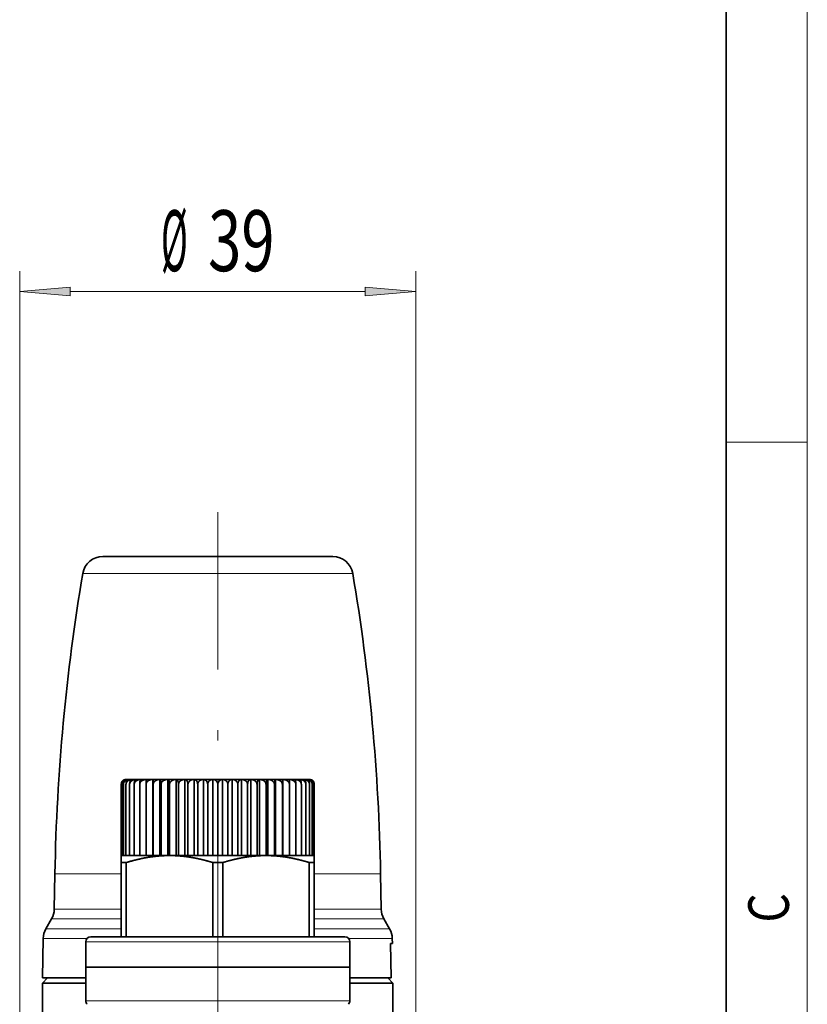
# Model space of a CAD drawing. Extents: x 6 to 204, y 6 to 291.
# Drawn here: x 165 to 204, y 167 to 215 of the extents above; entities that cross this region are included whole.
import ezdxf
from ezdxf.enums import TextEntityAlignment as Align

# ---------------------------------------------------------------- set-up
doc = ezdxf.new("R2010")
doc.units = 0
doc.linetypes.add('DASHDOT', pattern=[18.5, 12, -3, 0.5, -3])
doc.layers.get('0').update_dxf_attribs({"lineweight": 13})
doc.styles.get("Standard").update_dxf_attribs({"font": 'isocp.shx'})
doc.dimstyles.get("Standard").update_dxf_attribs({"dimtxt": 2.5, "dimasz": 2.5, "dimexe": 1.25, "dimexo": 0.625, "dimtad": 1, "dimcen": 2.5, "dimadec": 0, "dimazin": 0, "dimtfac": 1, "dimtmove": 0, "dimatfit": 0, "dimfxl": 1, "dimarcsym": 0})

# ---------------------------------------------------------------- blocks, each defined once
blk = doc.blocks.new('*D41')
at = {"color": 7, "lineweight": 13}
for p, q in [((165.23105, 163.63843), (165.23105, 203.087364)), ((184.73105, 163.63843), (184.73105, 203.087364)), ((167.721536, 202.087364), (182.240563, 202.087364))]:
    blk.add_line(p, q, dxfattribs=at)
for points in [[(167.721536, 202.305252), (165.23105, 202.087364), (167.721536, 201.869476)], [(182.240563, 201.869476), (184.73105, 202.087364), (182.240563, 202.305252)]]:
    blk.add_lwpolyline(points, close=True, dxfattribs=at)
for points in [[(167.721536, 202.305252), (165.23105, 202.087364), (167.721536, 202.305252), (167.721536, 201.869476)], [(182.240563, 201.869476), (184.73105, 202.087364), (182.240563, 201.869476), (182.240563, 202.305252)]]:
    blk.add_solid(points, dxfattribs=at)
at = {"color": 7, "lineweight": 13, "width": 0.6}
for s, p, p2 in [('%%c', (172.184666, 203.087364), (173.504666, 203.087364)), ('39', (174.504666, 203.087364), (177.777433, 203.087364))]:
    blk.add_text(s, height=3, dxfattribs=at).set_placement(p, p2, align=Align.FIT)
blk = doc.blocks.new('BLOCK7')
at = {"color": 7, "lineweight": 13, "width": 0.75}
blk.add_text('C', height=2, rotation=90.000003, dxfattribs=at).set_placement((203.092789, 171.016418), (203.092789, 172.46843), align=Align.FIT)
blk = doc.blocks.new('BLOCK33')
at = {"color": 7, "lineweight": 35}
for p, q in [((-9.932, 51.7), (-11.317, 51.7)), ((11.317, 51.7), (-9.932, 51.7)), ((-9.5, 29.25), (-9.5, 22.25)), ((-9.448, 29.25), (-9.448, 22.25)), ((-9.292, 29.25), (-9.292, 22.25)), ((-9.035, 29.25), (-9.035, 22.25)), ((-9, 29.75), (-4.5, 29.75)), ((-8.679, 29.25), (-8.679, 22.25)), ((-8.227, 29.25), (-8.227, 22.25)), ((-7.686, 29.25), (-7.686, 22.25)), ((-7.06, 29.25), (-7.06, 22.25)), ((-6.392, 29.748), (-6.392, 22.25)), ((-6.357, 29.25), (-6.357, 22.25)), ((-5.689, 29.748), (-5.689, 22.25)), ((-5.584, 29.25), (-5.584, 22.25)), ((-4.923, 29.748), (-4.923, 22.25)), ((-4.75, 29.25), (-4.75, 22.25)), ((-4.5, 29.75), (7.794, 29.75)), ((-4.104, 29.748), (-4.104, 22.25)), ((-3.864, 29.25), (-3.864, 22.25)), ((-3.239, 29.748), (-3.239, 22.25)), ((-2.936, 29.25), (-2.936, 22.25)), ((-2.34, 29.748), (-2.34, 22.25)), ((-1.975, 29.25), (-1.975, 22.25)), ((-1.414, 29.748), (-1.414, 22.25)), ((-0.993, 29.25), (-0.993, 22.25)), ((-0.473, 29.748), (-0.473, 22.25)), ((0, 29.25), (0, 22.25)), ((0.473, 29.748), (0.473, 22.25)), ((0.993, 29.25), (0.993, 22.25)), ((1.414, 29.748), (1.414, 22.25)), ((1.975, 29.25), (1.975, 22.25)), ((2.34, 29.748), (2.34, 22.25)), ((2.936, 29.25), (2.936, 22.25)), ((3.239, 29.748), (3.239, 22.25)), ((3.864, 29.25), (3.864, 22.25)), ((4.104, 29.748), (4.104, 22.25)), ((4.75, 29.25), (4.75, 22.25)), ((4.923, 29.748), (4.923, 22.25)), ((5.584, 29.25), (5.584, 22.25)), ((5.689, 29.748), (5.689, 22.25)), ((6.357, 29.25), (6.357, 22.25)), ((6.392, 29.748), (6.392, 22.25)), ((7.06, 29.25), (7.06, 22.25)), ((7.686, 29.25), (7.686, 22.25)), ((7.794, 29.75), (9, 29.75)), ((8.227, 29.25), (8.227, 22.25)), ((8.679, 29.25), (8.679, 22.25)), ((9.035, 29.25), (9.035, 22.25)), ((9.292, 29.25), (9.292, 22.25)), ((9.448, 29.25), (9.448, 22.25)), ((9.5, 29.25), (9.5, 22.25)), ((-9.5, 22.25), (-9.5, 21.557)), ((-9.5, 22.25), (-4.75, 22.25)), ((-9.5, 22.25), (-9.448, 22.25)), ((-9.5, 21.557), (-9.5, 14.25)), ((-9.014, 21.557), (-9.5, 21.557)), ((-9.448, 22.25), (-9.292, 22.25)), ((-9.292, 22.25), (-9.035, 22.25)), ((-9.035, 22.25), (-8.679, 22.25)), ((-9.014, 21.557), (-9.014, 14.25)), ((-8.679, 22.25), (-8.227, 22.25)), ((-8.227, 22.25), (-7.686, 22.25)), ((-7.686, 22.25), (-7.06, 22.25)), ((-7.06, 22.25), (-6.392, 22.25)), ((-6.392, 22.25), (-6.357, 22.25)), ((-6.357, 22.25), (-5.689, 22.25)), ((-5.689, 22.25), (-5.584, 22.25)), ((-5.584, 22.25), (-4.923, 22.25)), ((-4.923, 22.25), (-4.75, 22.25)), ((-4.75, 22.25), (4.75, 22.25)), ((-4.104, 22.25), (-3.864, 22.25)), ((-3.864, 22.25), (-3.239, 22.25)), ((-3.239, 22.25), (-2.936, 22.25)), ((-2.936, 22.25), (-2.34, 22.25)), ((-2.34, 22.25), (-1.975, 22.25)), ((-1.975, 22.25), (-1.414, 22.25)), ((-1.414, 22.25), (-0.993, 22.25)), ((-0.993, 22.25), (-0.473, 22.25)), ((0.486, 21.557), (-0.486, 21.557)), ((-0.486, 21.557), (-0.486, 14.25)), ((-0.473, 22.25), (0, 22.25)), ((0, 22.25), (0.473, 22.25)), ((0.473, 22.25), (0.993, 22.25)), ((0.486, 21.557), (0.486, 14.25)), ((0.993, 22.25), (1.414, 22.25)), ((1.414, 22.25), (1.975, 22.25)), ((1.975, 22.25), (2.34, 22.25)), ((2.34, 22.25), (2.936, 22.25)), ((2.936, 22.25), (3.239, 22.25)), ((3.239, 22.25), (3.864, 22.25)), ((3.864, 22.25), (4.104, 22.25)), ((4.75, 22.25), (9.5, 22.25)), ((4.75, 22.25), (4.923, 22.25)), ((4.923, 22.25), (5.584, 22.25)), ((5.584, 22.25), (5.689, 22.25)), ((5.689, 22.25), (6.357, 22.25)), ((6.357, 22.25), (6.392, 22.25)), ((6.392, 22.25), (7.06, 22.25)), ((7.06, 22.25), (7.686, 22.25)), ((7.686, 22.25), (8.227, 22.25)), ((8.227, 22.25), (8.679, 22.25)), ((8.679, 22.25), (9.035, 22.25)), ((9.014, 21.557), (9.5, 21.557)), ((9.014, 21.557), (9.014, 14.25)), ((9.035, 22.25), (9.292, 22.25)), ((9.292, 22.25), (9.448, 22.25)), ((9.448, 22.25), (9.458, 22.25)), ((9.5, 21.557), (9.5, 22.25)), ((9.5, 21.557), (9.5, 14.25)), ((-16.03, 20.459), (-16.091, 16.976)), ((16.03, 20.459), (16.091, 16.976)), ((-16.359, 16.011), (-16.915, 15.048)), ((16.359, 16.011), (16.915, 15.048)), ((-17.182, 14.083), (-17.25, 10.2)), ((-13, 11.25), (-13, 13.75)), ((-12.5, 14.25), (-6.25, 14.25)), ((-6.25, 14.25), (10.825, 14.25)), ((10.825, 14.25), (12.5, 14.25)), ((13, 11.25), (13, 13.75)), ((17.008, 13.6), (17.068, 10.2)), ((17.191, 13.6), (17.008, 13.6)), ((17.008, 13.6), (17.068, 10.2)), ((17.182, 14.083), (17.191, 13.6)), ((0, 11.25), (-13, 11.25)), ((-13, 7.957), (-13, 11.25)), ((11.258, 11.25), (-13, 11.25)), ((13, 11.25), (0, 11.25)), ((13, 11.25), (11.258, 11.25)), ((13, 7.957), (13, 11.25)), ((-16.75, 10.2), (-17.25, 9.7)), ((-15.138, 10.2), (-17.25, 10.2)), ((-17.25, 9.7), (-13, 9.7)), ((-17.25, 9.7), (-17.25, 4.5)), ((-13, 10.2), (-15.138, 10.2)), ((17.068, 10.2), (13, 10.2)), ((13, 9.7), (17.25, 9.7)), ((16.75, 10.2), (17.25, 9.7)), ((17.25, 9.7), (17.25, 4.5))]:
    blk.add_line(p, q, dxfattribs=at)
at = {"color": 7, "lineweight": 13}
for p, q in [((-11.662, 50.033), (-13.289, 50.033)), ((13.289, 50.033), (-11.662, 50.033)), ((-14.068, 20.459), (-16.03, 20.459)), ((-9.5, 20.459), (-14.068, 20.459)), ((16.03, 20.459), (9.5, 20.459)), ((-14.121, 16.976), (-16.091, 16.976)), ((-9.5, 16.976), (-14.121, 16.976)), ((16.091, 16.976), (9.5, 16.976)), ((-14.356, 16.011), (-16.359, 16.011)), ((-9.5, 16.011), (-14.356, 16.011)), ((16.359, 16.011), (9.5, 16.011)), ((-14.844, 15.048), (-16.915, 15.048)), ((-14.844, 15.048), (-9.5, 15.048)), ((9.5, 15.048), (16.915, 15.048)), ((-15.079, 14.083), (-17.182, 14.083)), ((-15.079, 14.083), (-12.873, 14.083)), ((-6.5, 13.75), (-13, 13.75)), ((11.258, 13.75), (-6.5, 13.75)), ((13, 13.75), (11.258, 13.75)), ((12.873, 14.083), (17.182, 14.083)), ((0, 7.957), (-13, 7.957)), ((13, 7.957), (0, 7.957))]:
    blk.add_line(p, q, dxfattribs=at)
at = {"color": 7, "lineweight": 35}
for centre, radius, start, end in [((-11.317, 49.7), 2, 90, 170.40891), ((11.317, 49.7), 2, 9.59109, 90), ((182.209, 16.999), 198.269, 170.40891, 179), ((-182.209, 16.999), 198.269, 1, 9.59109), ((-9, 29.25), 0.5, 89.99981, 179.99992), ((-9, 29.248), 0.5, 93.0288, 179.79735), ((-0.5, 29.248), 0.5, 0.20268, 86.97123), ((0.5, 29.248), 0.5, 93.0288, 179.79735), ((9, 29.25), 0.5, 0.00008, 90.00019), ((9, 29.248), 0.5, 0.20267, 86.97123), ((-18.091, 17.011), 2, 330, 359), ((18.091, 17.011), 2, 181, 210), ((-15.183, 14.048), 2, 150, 179), ((15.183, 14.048), 2, 1, 30), ((-12.5, 13.75), 0.5, 89.99956, 179.99925), ((12.5, 13.75), 0.5, 0.00076, 90.00044), ((-12.5, 7.957), 0.5, 180, 225), ((12.5, 7.957), 0.5, 315, 0)]:
    blk.add_arc(centre, radius, start, end, dxfattribs=at)
for points, knots in [([(-8.928, 29.748), (-8.985, 29.745), (-9.042, 29.735), (-9.097, 29.719), (-9.202, 29.674), (-9.296, 29.6), (-9.339, 29.557), (-9.397, 29.475), (-9.434, 29.374), (-9.443, 29.334), (-9.448, 29.292), (-9.448, 29.25)], [0, 0, 0, 0, 0, 0, 0.520532, 0.520532, 0.520532, 1.000192, 1.000192, 1.000192, 1.299185, 1.299185, 1.299185, 1.299185, 1.299185, 1.299185]), ([(-9.027, 29.748), (-9.073, 29.745), (-9.119, 29.735), (-9.164, 29.719), (-9.249, 29.674), (-9.325, 29.6), (-9.36, 29.557), (-9.407, 29.475), (-9.436, 29.374), (-9.444, 29.334), (-9.448, 29.292), (-9.448, 29.25)], [0, 0, 0, 0, 0, 0, 0.520532, 0.520532, 0.520532, 1.000192, 1.000192, 1.000192, 1.299185, 1.299185, 1.299185, 1.299185, 1.299185, 1.299185]), ([(-8.731, 29.748), (-8.793, 29.745), (-8.854, 29.735), (-8.914, 29.719), (-9.027, 29.674), (-9.129, 29.6), (-9.175, 29.557), (-9.238, 29.475), (-9.277, 29.374), (-9.287, 29.334), (-9.292, 29.292), (-9.292, 29.25)], [0, 0, 0, 0, 0, 0, 0.520532, 0.520532, 0.520532, 1.000192, 1.000192, 1.000192, 1.299185, 1.299185, 1.299185, 1.299185, 1.299185, 1.299185]), ([(-8.928, 29.748), (-8.968, 29.745), (-9.008, 29.735), (-9.046, 29.719), (-9.12, 29.674), (-9.186, 29.6), (-9.216, 29.557), (-9.257, 29.475), (-9.282, 29.374), (-9.289, 29.334), (-9.292, 29.292), (-9.292, 29.25)], [0, 0, 0, 0, 0, 0, 0.520532, 0.520532, 0.520532, 1.000192, 1.000192, 1.000192, 1.299185, 1.299185, 1.299185, 1.299185, 1.299185, 1.299185]), ([(-8.439, 29.748), (-8.504, 29.745), (-8.569, 29.735), (-8.633, 29.719), (-8.753, 29.674), (-8.861, 29.6), (-8.91, 29.557), (-8.977, 29.475), (-9.018, 29.374), (-9.029, 29.334), (-9.035, 29.292), (-9.035, 29.25)], [0, 0, 0, 0, 0, 0, 0.520532, 0.520532, 0.520532, 1.000192, 1.000192, 1.000192, 1.299185, 1.299185, 1.299185, 1.299185, 1.299185, 1.299185]), ([(-8.731, 29.748), (-8.765, 29.745), (-8.798, 29.735), (-8.83, 29.719), (-8.891, 29.674), (-8.946, 29.6), (-8.971, 29.557), (-9.006, 29.475), (-9.027, 29.374), (-9.032, 29.334), (-9.035, 29.292), (-9.035, 29.25)], [0, 0, 0, 0, 0, 0, 0.520532, 0.520532, 0.520532, 1.000192, 1.000192, 1.000192, 1.299185, 1.299185, 1.299185, 1.299185, 1.299185, 1.299185]), ([(-8.054, 29.748), (-8.122, 29.745), (-8.191, 29.735), (-8.257, 29.719), (-8.383, 29.674), (-8.496, 29.6), (-8.548, 29.557), (-8.618, 29.475), (-8.661, 29.374), (-8.673, 29.334), (-8.679, 29.292), (-8.679, 29.25)], [0, 0, 0, 0, 0, 0, 0.520532, 0.520532, 0.520532, 1.000192, 1.000192, 1.000192, 1.299185, 1.299185, 1.299185, 1.299185, 1.299185, 1.299185]), ([(-8.439, 29.748), (-8.465, 29.745), (-8.491, 29.735), (-8.517, 29.719), (-8.565, 29.674), (-8.609, 29.6), (-8.628, 29.557), (-8.655, 29.475), (-8.672, 29.374), (-8.676, 29.334), (-8.679, 29.292), (-8.679, 29.25)], [0, 0, 0, 0, 0, 0, 0.520532, 0.520532, 0.520532, 1.000192, 1.000192, 1.000192, 1.299185, 1.299185, 1.299185, 1.299185, 1.299185, 1.299185]), ([(-7.581, 29.748), (-7.652, 29.745), (-7.722, 29.735), (-7.791, 29.719), (-7.921, 29.674), (-8.039, 29.6), (-8.092, 29.557), (-8.164, 29.475), (-8.209, 29.374), (-8.221, 29.334), (-8.227, 29.292), (-8.227, 29.25)], [0, 0, 0, 0, 0, 0, 0.520532, 0.520532, 0.520532, 1.000192, 1.000192, 1.000192, 1.299185, 1.299185, 1.299185, 1.299185, 1.299185, 1.299185]), ([(-8.054, 29.748), (-8.073, 29.745), (-8.092, 29.735), (-8.11, 29.719), (-8.145, 29.674), (-8.177, 29.6), (-8.191, 29.557), (-8.21, 29.475), (-8.222, 29.374), (-8.226, 29.334), (-8.227, 29.292), (-8.227, 29.25)], [0, 0, 0, 0, 0, 0, 0.520532, 0.520532, 0.520532, 1.000192, 1.000192, 1.000192, 1.299185, 1.299185, 1.299185, 1.299185, 1.299185, 1.299185]), ([(-7.025, 29.748), (-7.097, 29.745), (-7.169, 29.735), (-7.24, 29.719), (-7.373, 29.674), (-7.493, 29.6), (-7.547, 29.557), (-7.621, 29.475), (-7.667, 29.374), (-7.679, 29.334), (-7.686, 29.292), (-7.686, 29.25)], [0, 0, 0, 0, 0, 0, 0.520532, 0.520532, 0.520532, 1.000192, 1.000192, 1.000192, 1.299185, 1.299185, 1.299185, 1.299185, 1.299185, 1.299185]), ([(-7.581, 29.748), (-7.592, 29.745), (-7.604, 29.735), (-7.615, 29.719), (-7.636, 29.674), (-7.655, 29.6), (-7.664, 29.557), (-7.676, 29.475), (-7.683, 29.374), (-7.685, 29.334), (-7.686, 29.292), (-7.686, 29.25)], [0, 0, 0, 0, 0, 0, 0.520532, 0.520532, 0.520532, 1.000192, 1.000192, 1.000192, 1.299185, 1.299185, 1.299185, 1.299185, 1.299185, 1.299185]), ([(-6.392, 29.748), (-6.465, 29.745), (-6.538, 29.735), (-6.609, 29.719), (-6.744, 29.674), (-6.865, 29.6), (-6.92, 29.557), (-6.995, 29.475), (-7.041, 29.374), (-7.053, 29.334), (-7.06, 29.292), (-7.06, 29.25)], [0, 0, 0, 0, 0, 0, 0.520532, 0.520532, 0.520532, 1.000192, 1.000192, 1.000192, 1.299185, 1.299185, 1.299185, 1.299185, 1.299185, 1.299185]), ([(-7.025, 29.748), (-7.029, 29.745), (-7.033, 29.735), (-7.036, 29.719), (-7.043, 29.674), (-7.05, 29.6), (-7.053, 29.557), (-7.056, 29.475), (-7.059, 29.374), (-7.06, 29.334), (-7.06, 29.292), (-7.06, 29.25)], [0, 0, 0, 0, 0, 0, 0.520532, 0.520532, 0.520532, 1.000192, 1.000192, 1.000192, 1.299185, 1.299185, 1.299185, 1.299185, 1.299185, 1.299185]), ([(-6.392, 29.748), (-6.388, 29.745), (-6.384, 29.735), (-6.38, 29.719), (-6.373, 29.674), (-6.367, 29.6), (-6.364, 29.557), (-6.36, 29.475), (-6.358, 29.374), (-6.357, 29.334), (-6.357, 29.292), (-6.357, 29.25)], [0, 0, 0, 0, 0, 0, 0.520532, 0.520532, 0.520532, 1.000192, 1.000192, 1.000192, 1.299185, 1.299185, 1.299185, 1.299185, 1.299185, 1.299185]), ([(-5.689, 29.748), (-5.762, 29.745), (-5.835, 29.735), (-5.906, 29.719), (-6.04, 29.674), (-6.162, 29.6), (-6.216, 29.557), (-6.292, 29.475), (-6.338, 29.374), (-6.35, 29.334), (-6.357, 29.292), (-6.357, 29.25)], [0, 0, 0, 0, 0, 0, 0.520532, 0.520532, 0.520532, 1.000192, 1.000192, 1.000192, 1.299185, 1.299185, 1.299185, 1.299185, 1.299185, 1.299185]), ([(-5.689, 29.748), (-5.677, 29.745), (-5.666, 29.735), (-5.655, 29.719), (-5.634, 29.674), (-5.615, 29.6), (-5.606, 29.557), (-5.594, 29.475), (-5.587, 29.374), (-5.585, 29.334), (-5.584, 29.292), (-5.584, 29.25)], [0, 0, 0, 0, 0, 0, 0.520532, 0.520532, 0.520532, 1.000192, 1.000192, 1.000192, 1.299185, 1.299185, 1.299185, 1.299185, 1.299185, 1.299185]), ([(-4.923, 29.748), (-4.995, 29.745), (-5.068, 29.735), (-5.138, 29.719), (-5.271, 29.674), (-5.391, 29.6), (-5.445, 29.557), (-5.52, 29.475), (-5.566, 29.374), (-5.578, 29.334), (-5.584, 29.292), (-5.584, 29.25)], [0, 0, 0, 0, 0, 0, 0.520532, 0.520532, 0.520532, 1.000192, 1.000192, 1.000192, 1.299185, 1.299185, 1.299185, 1.299185, 1.299185, 1.299185]), ([(-4.923, 29.748), (-4.904, 29.745), (-4.885, 29.735), (-4.867, 29.719), (-4.832, 29.674), (-4.801, 29.6), (-4.786, 29.557), (-4.767, 29.475), (-4.755, 29.374), (-4.752, 29.334), (-4.75, 29.292), (-4.75, 29.25)], [0, 0, 0, 0, 0, 0, 0.520532, 0.520532, 0.520532, 1.000193, 1.000193, 1.000193, 1.299182, 1.299182, 1.299182, 1.299182, 1.299182, 1.299182]), ([(-4.104, 29.748), (-4.174, 29.745), (-4.245, 29.735), (-4.314, 29.719), (-4.444, 29.674), (-4.561, 29.6), (-4.614, 29.557), (-4.687, 29.475), (-4.732, 29.374), (-4.744, 29.334), (-4.75, 29.292), (-4.75, 29.25)], [0, 0, 0, 0, 0, 0, 0.520532, 0.520532, 0.520532, 1.000191, 1.000191, 1.000191, 1.299189, 1.299189, 1.299189, 1.299189, 1.299189, 1.299189]), ([(-4.104, 29.748), (-4.078, 29.745), (-4.051, 29.735), (-4.026, 29.719), (-3.977, 29.674), (-3.934, 29.6), (-3.914, 29.557), (-3.887, 29.475), (-3.871, 29.374), (-3.866, 29.334), (-3.864, 29.292), (-3.864, 29.25)], [0, 0, 0, 0, 0, 0, 0.520532, 0.520532, 0.520532, 1.000192, 1.000192, 1.000192, 1.299185, 1.299185, 1.299185, 1.299185, 1.299185, 1.299185]), ([(-3.239, 29.748), (-3.308, 29.745), (-3.376, 29.735), (-3.442, 29.719), (-3.568, 29.674), (-3.682, 29.6), (-3.733, 29.557), (-3.803, 29.475), (-3.847, 29.374), (-3.858, 29.334), (-3.864, 29.292), (-3.864, 29.25)], [0, 0, 0, 0, 0, 0, 0.520532, 0.520532, 0.520532, 1.000192, 1.000192, 1.000192, 1.299185, 1.299185, 1.299185, 1.299185, 1.299185, 1.299185]), ([(-3.239, 29.748), (-3.206, 29.745), (-3.173, 29.735), (-3.141, 29.719), (-3.079, 29.674), (-3.024, 29.6), (-2.999, 29.557), (-2.965, 29.475), (-2.944, 29.374), (-2.939, 29.334), (-2.936, 29.292), (-2.936, 29.25)], [0, 0, 0, 0, 0, 0, 0.520532, 0.520532, 0.520532, 1.000192, 1.000192, 1.000192, 1.299185, 1.299185, 1.299185, 1.299185, 1.299185, 1.299185]), ([(-2.34, 29.748), (-2.405, 29.745), (-2.47, 29.735), (-2.533, 29.719), (-2.653, 29.674), (-2.762, 29.6), (-2.81, 29.557), (-2.878, 29.475), (-2.919, 29.374), (-2.93, 29.334), (-2.936, 29.292), (-2.936, 29.25)], [0, 0, 0, 0, 0, 0, 0.520532, 0.520532, 0.520532, 1.000192, 1.000192, 1.000192, 1.299185, 1.299185, 1.299185, 1.299185, 1.299185, 1.299185]), ([(-2.34, 29.748), (-2.3, 29.745), (-2.26, 29.735), (-2.221, 29.719), (-2.148, 29.674), (-2.082, 29.6), (-2.052, 29.557), (-2.011, 29.475), (-1.985, 29.374), (-1.979, 29.334), (-1.975, 29.292), (-1.975, 29.25)], [0, 0, 0, 0, 0, 0, 0.520532, 0.520532, 0.520532, 1.000192, 1.000192, 1.000192, 1.299185, 1.299185, 1.299185, 1.299185, 1.299185, 1.299185]), ([(-1.414, 29.748), (-1.475, 29.745), (-1.537, 29.735), (-1.596, 29.719), (-1.71, 29.674), (-1.811, 29.6), (-1.857, 29.557), (-1.921, 29.475), (-1.96, 29.374), (-1.97, 29.334), (-1.975, 29.292), (-1.975, 29.25)], [0, 0, 0, 0, 0, 0, 0.520532, 0.520532, 0.520532, 1.000192, 1.000192, 1.000192, 1.299185, 1.299185, 1.299185, 1.299185, 1.299185, 1.299185]), ([(-1.414, 29.748), (-1.368, 29.745), (-1.322, 29.735), (-1.277, 29.719), (-1.192, 29.674), (-1.116, 29.6), (-1.081, 29.557), (-1.034, 29.475), (-1.005, 29.374), (-0.997, 29.334), (-0.993, 29.292), (-0.993, 29.25)], [0, 0, 0, 0, 0, 0, 0.520532, 0.520532, 0.520532, 1.000192, 1.000192, 1.000192, 1.299185, 1.299185, 1.299185, 1.299185, 1.299185, 1.299185]), ([(-0.473, 29.748), (-0.53, 29.745), (-0.587, 29.735), (-0.642, 29.719), (-0.747, 29.674), (-0.841, 29.6), (-0.884, 29.557), (-0.943, 29.475), (-0.979, 29.374), (-0.988, 29.334), (-0.993, 29.292), (-0.993, 29.25)], [0, 0, 0, 0, 0, 0, 0.520532, 0.520532, 0.520532, 1.000192, 1.000192, 1.000192, 1.299185, 1.299185, 1.299185, 1.299185, 1.299185, 1.299185]), ([(0.473, 29.748), (0.53, 29.745), (0.587, 29.735), (0.642, 29.719), (0.747, 29.674), (0.841, 29.6), (0.884, 29.557), (0.943, 29.475), (0.979, 29.374), (0.988, 29.334), (0.993, 29.292), (0.993, 29.25)], [0, 0, 0, 0, 0, 0, 0.520532, 0.520532, 0.520532, 1.000192, 1.000192, 1.000192, 1.299185, 1.299185, 1.299185, 1.299185, 1.299185, 1.299185]), ([(1.414, 29.748), (1.368, 29.745), (1.322, 29.735), (1.277, 29.719), (1.192, 29.674), (1.116, 29.6), (1.081, 29.557), (1.034, 29.475), (1.005, 29.374), (0.997, 29.334), (0.993, 29.292), (0.993, 29.25)], [0, 0, 0, 0, 0, 0, 0.520532, 0.520532, 0.520532, 1.000192, 1.000192, 1.000192, 1.299185, 1.299185, 1.299185, 1.299185, 1.299185, 1.299185]), ([(1.414, 29.748), (1.475, 29.745), (1.537, 29.735), (1.596, 29.719), (1.71, 29.674), (1.811, 29.6), (1.857, 29.557), (1.921, 29.475), (1.96, 29.374), (1.97, 29.334), (1.975, 29.292), (1.975, 29.25)], [0, 0, 0, 0, 0, 0, 0.520532, 0.520532, 0.520532, 1.000192, 1.000192, 1.000192, 1.299185, 1.299185, 1.299185, 1.299185, 1.299185, 1.299185]), ([(2.34, 29.748), (2.3, 29.745), (2.26, 29.735), (2.221, 29.719), (2.148, 29.674), (2.082, 29.6), (2.052, 29.557), (2.011, 29.475), (1.985, 29.374), (1.979, 29.334), (1.975, 29.292), (1.975, 29.25)], [0, 0, 0, 0, 0, 0, 0.520532, 0.520532, 0.520532, 1.000192, 1.000192, 1.000192, 1.299185, 1.299185, 1.299185, 1.299185, 1.299185, 1.299185]), ([(2.34, 29.748), (2.405, 29.745), (2.47, 29.735), (2.533, 29.719), (2.653, 29.674), (2.762, 29.6), (2.81, 29.557), (2.878, 29.475), (2.919, 29.374), (2.93, 29.334), (2.936, 29.292), (2.936, 29.25)], [0, 0, 0, 0, 0, 0, 0.520532, 0.520532, 0.520532, 1.000192, 1.000192, 1.000192, 1.299185, 1.299185, 1.299185, 1.299185, 1.299185, 1.299185]), ([(3.239, 29.748), (3.206, 29.745), (3.173, 29.735), (3.141, 29.719), (3.079, 29.674), (3.024, 29.6), (2.999, 29.557), (2.965, 29.475), (2.944, 29.374), (2.939, 29.334), (2.936, 29.292), (2.936, 29.25)], [0, 0, 0, 0, 0, 0, 0.520532, 0.520532, 0.520532, 1.000192, 1.000192, 1.000192, 1.299185, 1.299185, 1.299185, 1.299185, 1.299185, 1.299185]), ([(3.239, 29.748), (3.308, 29.745), (3.376, 29.735), (3.442, 29.719), (3.568, 29.674), (3.682, 29.6), (3.733, 29.557), (3.803, 29.475), (3.847, 29.374), (3.858, 29.334), (3.864, 29.292), (3.864, 29.25)], [0, 0, 0, 0, 0, 0, 0.520532, 0.520532, 0.520532, 1.000192, 1.000192, 1.000192, 1.299185, 1.299185, 1.299185, 1.299185, 1.299185, 1.299185]), ([(4.104, 29.748), (4.078, 29.745), (4.051, 29.735), (4.026, 29.719), (3.977, 29.674), (3.934, 29.6), (3.914, 29.557), (3.887, 29.475), (3.871, 29.374), (3.866, 29.334), (3.864, 29.292), (3.864, 29.25)], [0, 0, 0, 0, 0, 0, 0.520532, 0.520532, 0.520532, 1.000192, 1.000192, 1.000192, 1.299185, 1.299185, 1.299185, 1.299185, 1.299185, 1.299185]), ([(4.104, 29.748), (4.174, 29.745), (4.245, 29.735), (4.314, 29.719), (4.444, 29.674), (4.561, 29.6), (4.614, 29.557), (4.687, 29.475), (4.732, 29.374), (4.744, 29.334), (4.75, 29.292), (4.75, 29.25)], [0, 0, 0, 0, 0, 0, 0.520532, 0.520532, 0.520532, 1.000192, 1.000192, 1.000192, 1.299185, 1.299185, 1.299185, 1.299185, 1.299185, 1.299185]), ([(4.923, 29.748), (4.904, 29.745), (4.885, 29.735), (4.867, 29.719), (4.832, 29.674), (4.801, 29.6), (4.786, 29.557), (4.767, 29.475), (4.755, 29.374), (4.752, 29.334), (4.75, 29.292), (4.75, 29.25)], [0, 0, 0, 0, 0, 0, 0.520532, 0.520532, 0.520532, 1.000192, 1.000192, 1.000192, 1.299185, 1.299185, 1.299185, 1.299185, 1.299185, 1.299185]), ([(4.923, 29.748), (4.995, 29.745), (5.068, 29.735), (5.138, 29.719), (5.271, 29.674), (5.391, 29.6), (5.445, 29.557), (5.52, 29.475), (5.566, 29.374), (5.578, 29.334), (5.584, 29.292), (5.584, 29.25)], [0, 0, 0, 0, 0, 0, 0.520532, 0.520532, 0.520532, 1.000192, 1.000192, 1.000192, 1.299185, 1.299185, 1.299185, 1.299185, 1.299185, 1.299185]), ([(5.689, 29.748), (5.677, 29.745), (5.666, 29.735), (5.655, 29.719), (5.633, 29.674), (5.615, 29.6), (5.606, 29.557), (5.594, 29.475), (5.587, 29.374), (5.585, 29.334), (5.584, 29.292), (5.584, 29.25)], [0, 0, 0, 0, 0, 0, 0.520532, 0.520532, 0.520532, 1.000192, 1.000192, 1.000192, 1.299185, 1.299185, 1.299185, 1.299185, 1.299185, 1.299185]), ([(5.689, 29.748), (5.762, 29.745), (5.835, 29.735), (5.906, 29.719), (6.04, 29.674), (6.162, 29.6), (6.216, 29.557), (6.292, 29.475), (6.338, 29.374), (6.35, 29.334), (6.357, 29.292), (6.357, 29.25)], [0, 0, 0, 0, 0, 0, 0.520532, 0.520532, 0.520532, 1.000192, 1.000192, 1.000192, 1.299185, 1.299185, 1.299185, 1.299185, 1.299185, 1.299185]), ([(6.392, 29.748), (6.388, 29.745), (6.384, 29.735), (6.38, 29.719), (6.373, 29.674), (6.367, 29.6), (6.364, 29.557), (6.36, 29.475), (6.358, 29.374), (6.357, 29.334), (6.357, 29.292), (6.357, 29.25)], [0, 0, 0, 0, 0, 0, 0.520532, 0.520532, 0.520532, 1.000192, 1.000192, 1.000192, 1.299185, 1.299185, 1.299185, 1.299185, 1.299185, 1.299185]), ([(6.392, 29.748), (6.465, 29.745), (6.538, 29.735), (6.609, 29.719), (6.744, 29.674), (6.865, 29.6), (6.92, 29.557), (6.995, 29.475), (7.041, 29.374), (7.053, 29.334), (7.06, 29.292), (7.06, 29.25)], [0, 0, 0, 0, 0, 0, 0.520532, 0.520532, 0.520532, 1.000192, 1.000192, 1.000192, 1.299185, 1.299185, 1.299185, 1.299185, 1.299185, 1.299185]), ([(7.025, 29.748), (7.097, 29.745), (7.169, 29.735), (7.24, 29.719), (7.373, 29.674), (7.493, 29.6), (7.547, 29.557), (7.621, 29.475), (7.667, 29.374), (7.679, 29.334), (7.686, 29.292), (7.686, 29.25)], [0, 0, 0, 0, 0, 0, 0.520532, 0.520532, 0.520532, 1.000192, 1.000192, 1.000192, 1.299185, 1.299185, 1.299185, 1.299185, 1.299185, 1.299185]), ([(7.025, 29.748), (7.029, 29.745), (7.033, 29.735), (7.036, 29.719), (7.043, 29.674), (7.05, 29.6), (7.053, 29.557), (7.056, 29.475), (7.059, 29.374), (7.06, 29.334), (7.06, 29.292), (7.06, 29.25)], [0, 0, 0, 0, 0, 0, 0.520532, 0.520532, 0.520532, 1.000192, 1.000192, 1.000192, 1.299185, 1.299185, 1.299185, 1.299185, 1.299185, 1.299185]), ([(7.581, 29.748), (7.592, 29.745), (7.604, 29.735), (7.615, 29.719), (7.636, 29.674), (7.655, 29.6), (7.664, 29.557), (7.675, 29.475), (7.683, 29.374), (7.685, 29.334), (7.686, 29.292), (7.686, 29.25)], [0, 0, 0, 0, 0, 0, 0.520532, 0.520532, 0.520532, 1.000192, 1.000192, 1.000192, 1.299185, 1.299185, 1.299185, 1.299185, 1.299185, 1.299185]), ([(7.581, 29.748), (7.652, 29.745), (7.722, 29.735), (7.791, 29.719), (7.921, 29.674), (8.039, 29.6), (8.092, 29.557), (8.164, 29.475), (8.209, 29.374), (8.221, 29.334), (8.227, 29.292), (8.227, 29.25)], [0, 0, 0, 0, 0, 0, 0.520532, 0.520532, 0.520532, 1.000192, 1.000192, 1.000192, 1.299185, 1.299185, 1.299185, 1.299185, 1.299185, 1.299185]), ([(8.054, 29.748), (8.122, 29.745), (8.191, 29.735), (8.257, 29.719), (8.383, 29.674), (8.496, 29.6), (8.548, 29.557), (8.618, 29.475), (8.661, 29.374), (8.673, 29.334), (8.679, 29.292), (8.679, 29.25)], [0, 0, 0, 0, 0, 0, 0.520532, 0.520532, 0.520532, 1.000192, 1.000192, 1.000192, 1.299185, 1.299185, 1.299185, 1.299185, 1.299185, 1.299185]), ([(8.054, 29.748), (8.073, 29.745), (8.092, 29.735), (8.11, 29.719), (8.145, 29.674), (8.177, 29.6), (8.191, 29.557), (8.21, 29.475), (8.222, 29.374), (8.226, 29.334), (8.227, 29.292), (8.227, 29.25)], [0, 0, 0, 0, 0, 0, 0.520532, 0.520532, 0.520532, 1.000192, 1.000192, 1.000192, 1.299185, 1.299185, 1.299185, 1.299185, 1.299185, 1.299185]), ([(8.439, 29.748), (8.504, 29.745), (8.569, 29.735), (8.633, 29.719), (8.753, 29.674), (8.861, 29.6), (8.91, 29.557), (8.977, 29.475), (9.018, 29.374), (9.029, 29.334), (9.035, 29.292), (9.035, 29.25)], [0, 0, 0, 0, 0, 0, 0.520532, 0.520532, 0.520532, 1.000192, 1.000192, 1.000192, 1.299185, 1.299185, 1.299185, 1.299185, 1.299185, 1.299185]), ([(8.439, 29.748), (8.465, 29.745), (8.491, 29.735), (8.517, 29.719), (8.565, 29.674), (8.609, 29.6), (8.628, 29.557), (8.655, 29.475), (8.672, 29.374), (8.676, 29.334), (8.679, 29.292), (8.679, 29.25)], [0, 0, 0, 0, 0, 0, 0.520532, 0.520532, 0.520532, 1.000192, 1.000192, 1.000192, 1.299185, 1.299185, 1.299185, 1.299185, 1.299185, 1.299185]), ([(8.731, 29.748), (8.793, 29.745), (8.854, 29.735), (8.914, 29.719), (9.027, 29.674), (9.129, 29.6), (9.175, 29.557), (9.238, 29.475), (9.277, 29.374), (9.287, 29.334), (9.292, 29.292), (9.292, 29.25)], [0, 0, 0, 0, 0, 0, 0.520532, 0.520532, 0.520532, 1.000192, 1.000192, 1.000192, 1.299185, 1.299185, 1.299185, 1.299185, 1.299185, 1.299185]), ([(8.731, 29.748), (8.765, 29.745), (8.798, 29.735), (8.83, 29.719), (8.891, 29.674), (8.946, 29.6), (8.971, 29.557), (9.006, 29.475), (9.027, 29.374), (9.032, 29.334), (9.035, 29.292), (9.035, 29.25)], [0, 0, 0, 0, 0, 0, 0.520532, 0.520532, 0.520532, 1.000192, 1.000192, 1.000192, 1.299185, 1.299185, 1.299185, 1.299185, 1.299185, 1.299185]), ([(8.928, 29.748), (8.985, 29.745), (9.042, 29.735), (9.097, 29.719), (9.202, 29.674), (9.296, 29.6), (9.339, 29.557), (9.397, 29.475), (9.434, 29.374), (9.443, 29.334), (9.448, 29.292), (9.448, 29.25)], [0, 0, 0, 0, 0, 0, 0.520532, 0.520532, 0.520532, 1.000192, 1.000192, 1.000192, 1.299185, 1.299185, 1.299185, 1.299185, 1.299185, 1.299185]), ([(8.928, 29.748), (8.968, 29.745), (9.008, 29.735), (9.046, 29.719), (9.12, 29.674), (9.186, 29.6), (9.216, 29.557), (9.257, 29.475), (9.282, 29.374), (9.289, 29.334), (9.292, 29.292), (9.292, 29.25)], [0, 0, 0, 0, 0, 0, 0.520532, 0.520532, 0.520532, 1.000192, 1.000192, 1.000192, 1.299185, 1.299185, 1.299185, 1.299185, 1.299185, 1.299185]), ([(9.027, 29.748), (9.073, 29.745), (9.119, 29.735), (9.164, 29.719), (9.249, 29.674), (9.325, 29.6), (9.36, 29.557), (9.407, 29.475), (9.436, 29.374), (9.444, 29.334), (9.448, 29.292), (9.448, 29.25)], [0, 0, 0, 0, 0, 0, 0.520532, 0.520532, 0.520532, 1.000192, 1.000192, 1.000192, 1.299185, 1.299185, 1.299185, 1.299185, 1.299185, 1.299185]), ([(-0.486, 21.557), (-1.155, 21.762), (-1.831, 21.938), (-2.508, 22.076), (-3.368, 22.195), (-4.232, 22.241), (-4.405, 22.247), (-4.577, 22.25), (-4.75, 22.25)], [0, 0, 0, 0, 0, 0, 5.653056, 5.653056, 5.653056, 7.063489, 7.063489, 7.063489, 7.063489, 7.063489, 7.063489]), ([(0.486, 21.557), (1.155, 21.762), (1.831, 21.938), (2.508, 22.076), (3.368, 22.195), (4.232, 22.241), (4.405, 22.247), (4.577, 22.25), (4.75, 22.25)], [0, 0, 0, 0, 0, 0, 5.653056, 5.653056, 5.653056, 7.063489, 7.063489, 7.063489, 7.063489, 7.063489, 7.063489])]:
    blk.add_open_spline(points, degree=5, knots=knots, dxfattribs=at)
for points in [[(-4.75, 22.25), (-5.615, 22.25), (-6.48, 22.174), (-7.331, 22.024), (-8.178, 21.814), (-9.014, 21.557)], [(4.75, 22.25), (5.615, 22.25), (6.48, 22.174), (7.331, 22.024), (8.178, 21.814), (9.014, 21.557)]]:
    blk.add_open_spline(points, degree=5, dxfattribs=at)

msp = doc.modelspace()

# ---------------------------------------------------------------- linework, layer by layer
at = {"color": 7, "lineweight": 13}
for p, q in [((204, 6), (204, 291)), ((200, 194.666667), (204, 194.666667))]:
    msp.add_line(p, q, dxfattribs=at)
at = {"color": 7, "lineweight": 35}
msp.add_line((200, 10), (200, 287), dxfattribs=at)
at = {"color": 7, "linetype": 'DASHDOT', "lineweight": 13}
msp.add_line((174.98105, 164.984074), (174.98105, 191.229794), dxfattribs=at)

# ---------------------------------------------------------------- block references
at = {"lineweight": 0, "xscale": 0.5, "yscale": 0.5, "zscale": 0.5}
msp.add_blockref('BLOCK33', (174.98105, 163.19265), dxfattribs=at)
at = {"lineweight": 0}
msp.add_blockref('BLOCK7', (0, 0), dxfattribs=at)

# ---------------------------------------------------------------- dimensions: what is measured, and where the dimension line sits
at = {"color": 0, "lineweight": 0}
dim = msp.add_linear_dim(base=(184.73105, 202.087364), p1=(165.23105, 163.63843), p2=(184.73105, 163.63843), angle=359.998092, text='%%c<>', dimstyle='STANDARD', override={"dimlfac": 2}, dxfattribs=at)
dim.commit()
dim.dimension.update_dxf_attribs({"geometry": '*D41', "text_midpoint": (174.98105, 202.087364), "dimtype": 160, "oblique_angle": 89.999523})

doc.saveas('drawing.dxf')
